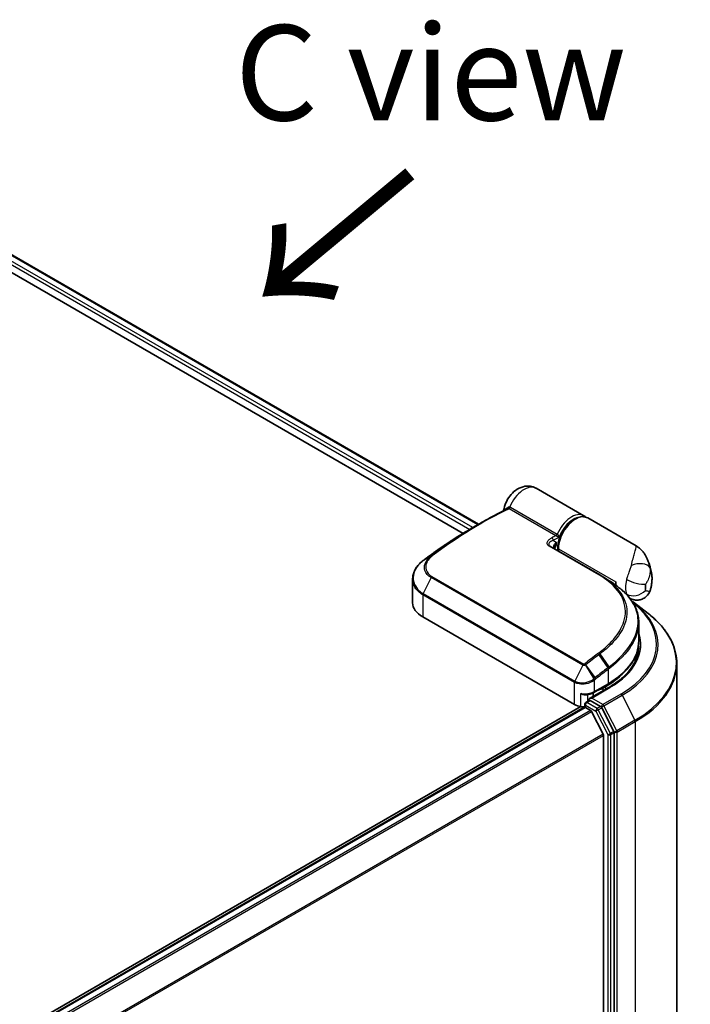
# Model space of a CAD drawing. Units: millimetres. Extents: x 72 to 9311, y 40 to 1866.
# Drawn here: x 516 to 604, y 1033 to 1163 of the extents above; entities that cross this region are included whole.
import ezdxf

# ---------------------------------------------------------------- set-up
doc = ezdxf.new("R2010")
doc.units = ezdxf.units.MM
doc.header["$LTSCALE"] = 5
for name, color, linetype, lineweight in [('Symbol (ISO)', 7, 'Continuous', 18), ('Visible (ISO)', 7, 'Continuous', 35), ('Visible Narrow (ISO)', 7, 'Continuous', 25)]:
    doc.layers.add(name, color=color, linetype=linetype, lineweight=lineweight)
doc.styles.add('Note Text (TK)', font='MS PGothic.ttf')

msp = doc.modelspace()

# ---------------------------------------------------------------- linework, layer by layer
at = {"layer": 'Visible (ISO)'}
for p, q in [((504.8521, 1137.6537), (576.4334, 1096.3262)), ((504.4125, 1135.5443), (574.4035, 1095.135)), ((590.2484, 1097.4548), (584.013, 1101.0548)), ((575.6004, 1095.8453), (576.6445, 1096.4481)), ((597.1154, 1093.4901), (590.7627, 1097.1579)), ((585.8165, 1093.4654), (592.3733, 1089.6798)), ((586.842, 1092.8733), (586.842, 1093.2147)), ((567.7843, 1089.1456), (567.7843, 1086.0147)), ((593.953, 1088.6728), (594.1215, 1088.5755)), ((594.4429, 1088.3244), (594.4429, 1088.7611)), ((594.1065, 1088.5668), (594.1215, 1088.5755)), ((594.1215, 1088.5755), (594.1402, 1088.5431)), ((596.3078, 1086.6083), (596.2965, 1086.6148)), ((596.7748, 1086.0825), (598.694, 1084.6049)), ((589.0432, 1072.6538), (569.1156, 1084.159)), ((597.4727, 1083.4344), (597.4727, 1081.0044)), ((597.0181, 1078.36), (597.0181, 1078.9498)), ((602.4727, 1078.0278), (602.4727, 918.6775)), ((593.5352, 1074.8942), (591.0203, 1073.4422)), ((591.558, 1074.2362), (593.4222, 1075.3125)), ((593.1573, 1075.0291), (592.7716, 1074.8064)), ((590.5139, 1072.9272), (590.9723, 1073.1918)), ((592.4644, 1072.3858), (591.1002, 1073.1734)), ((591.4859, 1073.711), (591.4859, 1074.1968)), ((589.8583, 1072.3822), (429.7026, 979.9163)), ((590.321, 1072.2962), (430.0084, 979.7397)), ((590.3775, 1072.691), (590.3775, 1072.3088)), ((590.4574, 1072.2827), (591.1385, 1071.8895)), ((594.2043, 1069.1351), (592.6115, 1072.2223)), ((592.7912, 1068.7704), (591.2866, 1071.7238)), ((592.8359, 1068.6021), (592.8359, 910.2888)), ((594.2501, 909.7778), (594.2501, 1068.9646))]:
    msp.add_line(p, q, dxfattribs=at)
for centre, start, end in [((595.4073, 1087.1944), 45.802717, 48.915976), ((590.6503, 1072.691), 120, 180)]:
    msp.add_arc(centre, 0.2727, start, end, dxfattribs=at)
for centre, major_axis, ratio, start_param, end_param in [((586.2075, 1093.4786), (-0.49, 0.1014), 0.28348595, 0.6305269, 0.70770957), ((569.8404, 1088.1976), (2.1544, 3.9057), 0.61594236, 0.94279808, 0.94788706), ((575.1649, 1057.6266), (21.3462, 39.2919), 0.60202446, 0.91844797, 0.92375957), ((583.7896, 1084.8704), (-12.234, 0.315), 0.5684891, 3.89288517, 3.94945362), ((596.6928, 1090.0601), (1.5909, 2.7555), 0.57735027, 2.35619449, 2.54599027), ((572.3298, 1086.0147), (-4.5455, 0), 0.57735027, 0, 0.78539816), ((583.8363, 1077.5899), (13.6364, 0), 0.57735027, 0.17709495, 0.21644966), ((583.8363, 1080.4106), (-13.1818, 0), 0.57735027, 2.35619449, 2.64184479), ((591.4859, 1075.5487), (-1.8182, 0), 0.57735027, 1.93385389, 2.35619449), ((591.2931, 1073.2848), (-0.3857, 0), 0.57735027, 4.71238898, 6.28318531), ((591.1002, 1073.3961), (-0.1364, -0.2362), 0.57735027, 5.49778714, 6.12363721), ((590.3288, 1073.3961), (-1.8182, 0), 0.57735027, 0.78539816, 1.30899694), ((590.0935, 1072.8891), (0.9091, 0), 0.57735027, 4.45058959, 5.0300784), ((590.4574, 1072.06), (-0.1364, 0.2362), 0.57735027, 5.49778714, 6.28318531), ((591.1385, 1071.6668), (-0.1364, 0.2362), 0.57735027, 4.62172909, 5.49778714), ((592.4644, 1072.1631), (0.1364, -0.2362), 0.57735027, 1.48901195, 2.35619449), ((592.643, 1068.7134), (-0.1364, 0.2362), 0.57735027, 3.92699082, 4.62172909), ((594.0572, 1069.0759), (0.1364, -0.2362), 0.57735027, 0.78539816, 1.48901195)]:
    msp.add_ellipse(centre, major_axis=major_axis, ratio=ratio, start_param=start_param, end_param=end_param, dxfattribs=at)
for points, knots in [([(579.7301, 1098.1569), (579.7821, 1098.5037), (579.8829, 1098.8324), (580.1594, 1099.4621), (580.337, 1099.7619), (580.762, 1100.3126), (581.0087, 1100.5638), (581.5798, 1100.9855), (581.9023, 1101.162), (582.574, 1101.3392), (582.8962, 1101.3725), (583.486, 1101.2869), (583.7429, 1101.2043), (583.989, 1101.0685), (584.001, 1101.0617), (584.013, 1101.0548)], [3.32885908, 3.32885908, 3.32885908, 3.32885908, 3.73815061, 3.73815061, 4.15582373, 4.15582373, 4.57389853, 4.57389853, 4.97747907, 4.97747907, 5.27147986, 5.27147986, 5.48665786, 5.48665786, 5.49778714, 5.49778714, 5.49778714, 5.49778714]), ([(576.6445, 1096.4481), (576.8859, 1096.5875), (577.1273, 1096.7246), (577.6102, 1096.9942), (577.8515, 1097.1267), (578.3342, 1097.387), (578.5755, 1097.5149), (579.058, 1097.7659), (579.2991, 1097.8891), (579.7811, 1098.1307), (580.022, 1098.2492), (580.2628, 1098.3652)], [4.7123889804, 4.7123889804, 4.7123889804, 4.7123889804, 4.7288323437, 4.7288323437, 4.745275707, 4.745275707, 4.7617190703, 4.7617190703, 4.7781624337, 4.7781624337, 4.794605797, 4.794605797, 4.794605797, 4.794605797]), ([(579.7138, 1098.0965), (579.7177, 1098.1063), (579.7216, 1098.1177), (579.7269, 1098.139), (579.7287, 1098.1476), (579.7301, 1098.1569)], [0.18961720111, 0.18961720111, 0.18961720111, 0.18961720111, 0.191670574, 0.191670574, 0.19284976679, 0.19284976679, 0.19284976679, 0.19284976679]), ([(590.7627, 1097.1579), (590.5917, 1097.2566), (590.3974, 1097.3132), (589.9766, 1097.3422), (589.7489, 1097.3086), (589.2709, 1097.152), (589.02, 1097.0201), (588.5304, 1096.6722), (588.2922, 1096.4543), (587.8553, 1095.9586), (587.6566, 1095.6813), (587.3163, 1095.0945), (587.1746, 1094.7852), (586.9615, 1094.1624), (586.8903, 1093.849), (586.8479, 1093.4351), (586.842, 1093.3237), (586.842, 1093.2147)], [5.49778714, 5.49778714, 5.49778714, 5.49778714, 5.77295753, 5.77295753, 6.07016507, 6.07016507, 6.39823241, 6.39823241, 6.73284731, 6.73284731, 7.06524398, 7.06524398, 7.39648244, 7.39648244, 7.72882828, 7.72882828, 7.85398163, 7.85398163, 7.85398163, 7.85398163]), ([(590.4877, 1097.2754), (590.4415, 1097.3194), (590.3923, 1097.3598), (590.3106, 1097.4171), (590.2799, 1097.4366), (590.2484, 1097.4548)], [6.929596973, 6.929596973, 6.929596973, 6.929596973, 7.01789957, 7.01789957, 7.068583471, 7.068583471, 7.068583471, 7.068583471]), ([(575.6004, 1095.8453), (575.1804, 1095.6028), (574.7604, 1095.3532), (573.9209, 1094.8401), (573.5014, 1094.5766), (572.6632, 1094.0359), (572.2445, 1093.7586), (571.4082, 1093.1907), (570.9906, 1092.9), (570.157, 1092.3053), (569.7409, 1092.0014), (569.3257, 1091.691)], [1.570796327, 1.570796327, 1.570796327, 1.570796327, 1.600098121, 1.600098121, 1.629399916, 1.629399916, 1.65870171, 1.65870171, 1.688003504, 1.688003504, 1.717305299, 1.717305299, 1.717305299, 1.717305299]), ([(586.3585, 1093.3639), (586.3552, 1093.333), (586.3551, 1093.3036), (586.3607, 1093.248), (586.3664, 1093.2215), (586.3832, 1093.1713), (586.3944, 1093.1475), (586.4089, 1093.1242), (586.4093, 1093.1235), (586.4097, 1093.1229)], [-0.1113026819, -0.1113026819, -0.1113026819, -0.1113026819, -0.0901140962, -0.0901140962, -0.0689255105, -0.0689255105, -0.0477369248, -0.0477369248, -0.047122847, -0.047122847, -0.047122847, -0.047122847]), ([(586.4005, 1093.2003), (586.4691, 1093.2764), (586.5363, 1093.3576), (586.6024, 1093.4374), (586.6033, 1093.4385), (586.6041, 1093.4395)], [0.0526756241, 0.0526756241, 0.0526756241, 0.0526756241, 0.0862543417, 0.0862543417, 0.0867052509, 0.0867052509, 0.0867052509, 0.0867052509]), ([(597.1154, 1093.4901), (597.2423, 1093.4168), (597.3668, 1093.3336), (597.6043, 1093.1492), (597.7171, 1093.0482), (597.9261, 1092.8338), (598.0222, 1092.7205), (598.1968, 1092.4873), (598.2754, 1092.3675), (598.4175, 1092.1235), (598.481, 1091.9997), (598.5381, 1091.8753)], [-1.438558338, -1.438558338, -1.438558338, -1.438558338, -1.392354155, -1.392354155, -1.346149972, -1.346149972, -1.299945789, -1.299945789, -1.253741606, -1.253741606, -1.207537423, -1.207537423, -1.207537423, -1.207537423]), ([(567.7843, 1089.1456), (567.7843, 1089.3219), (567.8044, 1089.4992), (567.883, 1089.8501), (567.9416, 1090.0236), (568.0944, 1090.3622), (568.1886, 1090.5273), (568.4096, 1090.8453), (568.5364, 1090.9982), (568.819, 1091.2884), (568.9749, 1091.4258), (569.1434, 1091.5539)], [0.370554133, 0.370554133, 0.370554133, 0.370554133, 0.445357479, 0.445357479, 0.520160825, 0.520160825, 0.594964171, 0.594964171, 0.669767517, 0.669767517, 0.744570863, 0.744570863, 0.744570863, 0.744570863]), ([(598.5381, 1091.8753), (598.6025, 1091.735), (598.6611, 1091.5972), (598.7678, 1091.3274), (598.816, 1091.1954), (598.903, 1090.9376), (598.9418, 1090.812), (599.0113, 1090.5674), (599.0419, 1090.4484), (599.096, 1090.2174), (599.1195, 1090.1054), (599.1399, 1089.9969)], [1.174028685, 1.174028685, 1.174028685, 1.174028685, 1.214739946, 1.214739946, 1.255451207, 1.255451207, 1.296162469, 1.296162469, 1.33687373, 1.33687373, 1.377584991, 1.377584991, 1.377584991, 1.377584991]), ([(598.9587, 1087.6291), (599.0041, 1087.771), (599.0442, 1087.9155), (599.1129, 1088.2103), (599.1414, 1088.3605), (599.1853, 1088.6677), (599.2006, 1088.8245), (599.2153, 1089.1457), (599.2146, 1089.3101), (599.1936, 1089.6472), (599.1731, 1089.82), (599.1399, 1089.9969)], [4.287293343, 4.287293343, 4.287293343, 4.287293343, 4.410954738, 4.410954738, 4.534616132, 4.534616132, 4.658277527, 4.658277527, 4.781938921, 4.781938921, 4.905600316, 4.905600316, 4.905600316, 4.905600316]), ([(593.6574, 1088.8688), (593.7881, 1088.7845), (593.9185, 1088.6973), (594.1783, 1088.5173), (594.3077, 1088.4245), (594.5657, 1088.2334), (594.6943, 1088.1352), (594.9505, 1087.9336), (595.0782, 1087.8302), (595.3329, 1087.6186), (595.4598, 1087.5104), (595.5865, 1087.3999)], [0.083231392, 0.083231392, 0.083231392, 0.083231392, 0.143385211, 0.143385211, 0.20353903, 0.20353903, 0.263692849, 0.263692849, 0.323846669, 0.323846669, 0.384000488, 0.384000488, 0.384000488, 0.384000488]), ([(595.5974, 1087.3899), (595.8386, 1087.1554), (596.0588, 1086.9137), (596.4541, 1086.4175), (596.6293, 1086.163), (596.9322, 1085.6424), (597.0599, 1085.3763), (597.2652, 1084.8347), (597.3429, 1084.5592), (597.4466, 1084.0011), (597.4727, 1083.7187), (597.4727, 1083.4344)], [0, 0, 0, 0, 0.154055632, 0.154055632, 0.308111265, 0.308111265, 0.462166897, 0.462166897, 0.616222529, 0.616222529, 0.770278161, 0.770278161, 0.770278161, 0.770278161]), ([(598.9587, 1087.6291), (598.8995, 1087.444), (598.7959, 1087.2272), (598.505, 1086.8745), (598.3471, 1086.736), (598.0109, 1086.5297), (597.8357, 1086.4601), (597.4858, 1086.3708), (597.3168, 1086.3592), (596.9806, 1086.3682), (596.8342, 1086.4003), (596.5876, 1086.4714), (596.4936, 1086.5124), (596.3759, 1086.5702), (596.34, 1086.5897), (596.3078, 1086.6083)], [0.0258472508, 0.0258472508, 0.0258472508, 0.0258472508, 0.0281775385, 0.0281775385, 0.0298998927, 0.0298998927, 0.0315712385, 0.0315712385, 0.033520065, 0.033520065, 0.0361865679, 0.0361865679, 0.0391744817, 0.0391744817, 0.04078682, 0.04078682, 0.04078682, 0.04078682]), ([(602.4727, 1078.0278), (602.4727, 1078.5029), (602.4196, 1078.9779), (602.2088, 1079.9183), (602.0512, 1080.3836), (601.6352, 1081.2959), (601.377, 1081.7429), (600.7655, 1082.6114), (600.4123, 1083.0329), (599.6176, 1083.8441), (599.176, 1084.2339), (598.694, 1084.6049)], [2.35619449, 2.35619449, 2.35619449, 2.35619449, 2.48488706, 2.48488706, 2.613579629, 2.613579629, 2.742272198, 2.742272198, 2.870964768, 2.870964768, 2.999657337, 2.999657337, 2.999657337, 2.999657337]), ([(593.4222, 1075.3125), (593.9277, 1075.6044), (594.3947, 1075.9199), (595.2401, 1076.5917), (595.6186, 1076.9481), (596.2771, 1077.6942), (596.5572, 1078.0841), (597.01, 1078.8887), (597.1827, 1079.3035), (597.4141, 1080.147), (597.4727, 1080.5757), (597.4727, 1081.0044)], [4.71238898, 4.71238898, 4.71238898, 4.71238898, 4.869468613, 4.869468613, 5.026548246, 5.026548246, 5.183627878, 5.183627878, 5.340707511, 5.340707511, 5.497787144, 5.497787144, 5.497787144, 5.497787144]), ([(597.4727, 1080.3363), (597.4727, 1079.9406), (597.4188, 1079.5448), (597.2035, 1078.7597), (597.0418, 1078.3704), (596.6121, 1077.6068), (596.344, 1077.2326), (595.7059, 1076.5096), (595.336, 1076.1608), (594.5027, 1075.4986), (594.0394, 1075.1853), (593.5352, 1074.8942)], [3.926990817, 3.926990817, 3.926990817, 3.926990817, 4.08407045, 4.08407045, 4.241150082, 4.241150082, 4.398229715, 4.398229715, 4.555309348, 4.555309348, 4.71238898, 4.71238898, 4.71238898, 4.71238898]), ([(589.8583, 1074.0894), (589.86, 1074.0885), (589.8617, 1074.0877), (589.9843, 1074.0291), (590.1113, 1073.9859), (590.3267, 1073.9449), (590.4124, 1073.9384), (590.4912, 1073.9428)], [-0.0006324539, -0.0006324539, -0.0006324539, -0.0006324539, 0, 0, 0.0442272577, 0.0442272577, 0.076171772, 0.076171772, 0.076171772, 0.076171772]), ([(590.4912, 1073.9428), (590.5692, 1073.9471), (590.6468, 1073.9546), (590.8, 1073.9756), (590.8756, 1073.9892), (591.0236, 1074.0225), (591.096, 1074.0421), (591.2365, 1074.0875), (591.3046, 1074.1131), (591.4355, 1074.1703), (591.4983, 1074.2018), (591.558, 1074.2362)], [4.022430426, 4.022430426, 4.022430426, 4.022430426, 4.160422137, 4.160422137, 4.298413848, 4.298413848, 4.436405559, 4.436405559, 4.57439727, 4.57439727, 4.71238898, 4.71238898, 4.71238898, 4.71238898]), ([(590.9723, 1073.1918), (590.984, 1073.1986), (591.0036, 1073.2022), (591.0497, 1073.1967), (591.0758, 1073.1875), (591.1002, 1073.1734)], [0.038953354, 0.038953354, 0.038953354, 0.038953354, 0.0503345484, 0.0503345484, 0.0617157428, 0.0617157428, 0.0617157428, 0.0617157428])]:
    msp.add_open_spline(points, degree=3, knots=knots, dxfattribs=at)
for points in [[(586.4006, 1093.2003), (586.3936, 1093.1926), (586.3873, 1093.185), (586.3817, 1093.1777)], [(592.8525, 1089.3875), (593.1208, 1089.2146), (593.3891, 1089.0417), (593.6574, 1088.8688)], [(596.5725, 1086.2349), (596.6408, 1086.1845), (596.7082, 1086.1337), (596.7748, 1086.0825)]]:
    msp.add_open_spline(points, degree=3, dxfattribs=at)
at = {"layer": 'Visible Narrow (ISO)'}
for p, q in [((575.6724, 1095.8869), (504.4125, 1137.0288)), ((504.4125, 1136.5835), (575.2879, 1095.6636)), ((504.7722, 1137.6076), (576.3535, 1096.2801)), ((586.59, 1094.8148), (580.4345, 1098.3687)), ((580.6124, 1098.5725), (586.7679, 1095.0186)), ((586.2519, 1094.221), (586.6666, 1093.9526)), ((592.2453, 1089.6709), (585.6885, 1093.4565)), ((586.9219, 1093.1034), (594.4429, 1088.7611)), ((586.9219, 1093.1034), (586.9219, 1092.8272)), ((569.1668, 1091.5709), (570.1126, 1092.1098)), ((570.2245, 1092.1975), (569.3328, 1091.6956)), ((570.2038, 1089.333), (569.1587, 1087.2421)), ((590.1314, 1077.8278), (570.2038, 1089.333)), ((570.3166, 1089.4764), (590.2442, 1077.9712)), ((569.1156, 1087.077), (569.1156, 1084.159)), ((589.0432, 1075.5718), (569.1156, 1087.077)), ((569.1587, 1087.2421), (589.0863, 1075.737)), ((592.2114, 1079.1856), (593.4136, 1077.4823)), ((593.5828, 1077.6119), (592.3864, 1079.3171)), ((590.1314, 1077.8278), (589.0863, 1075.737)), ((590.4822, 1077.8465), (591.5564, 1076.0336)), ((591.7669, 1076.2023), (590.5246, 1077.8744)), ((593.4787, 1075.4374), (593.4787, 1077.2969)), ((591.6145, 1075.841), (591.6145, 1074.3611)), ((589.0432, 1072.6538), (589.0432, 1075.5718)), ((591.2931, 1073.5075), (593.6715, 1074.8807)), ((591.6145, 1074.3611), (593.4787, 1075.4374)), ((592.7151, 1074.9043), (592.7716, 1074.8064)), ((592.7716, 1074.8064), (592.7716, 1074.4533)), ((593.1008, 1075.1269), (593.1573, 1075.0291)), ((593.1573, 1074.676), (593.1573, 1075.0291)), ((589.8583, 1072.3822), (589.8583, 1074.0894)), ((590.6503, 1072.9136), (591.1002, 1073.1734)), ((590.7364, 1073.9669), (590.7364, 1073.0556)), ((592.7466, 1072.6683), (591.2931, 1073.5075)), ((595.125, 1074.0415), (592.7466, 1072.6683)), ((592.8936, 1072.5048), (595.2721, 1073.878)), ((595.2721, 1073.878), (596.9684, 1070.59)), ((430.0883, 979.6936), (590.4574, 1072.2827)), ((591.1385, 1071.8895), (430.7694, 979.3004)), ((590.4574, 1072.5796), (591.8216, 1071.792)), ((590.4574, 1072.2827), (590.4574, 1072.5796)), ((592.0145, 1072.126), (590.6503, 1072.9136)), ((592.4644, 1072.3858), (592.0145, 1072.126)), ((592.1615, 1071.9625), (592.6115, 1072.2223)), ((593.7543, 1068.8753), (592.1615, 1071.9625)), ((592.4644, 1072.3858), (592.5537, 1072.3343)), ((592.5537, 1072.3343), (592.6115, 1072.2223)), ((594.59, 1069.2168), (592.8936, 1072.5048)), ((430.9869, 979.1748), (591.2866, 1071.7238)), ((591.8216, 1071.792), (593.4144, 1068.7048)), ((596.9684, 1070.59), (594.59, 1069.2168)), ((594.6358, 1069.0463), (597.0142, 1070.4195)), ((597.0142, 1070.4195), (597.0142, 911.0693)), ((592.7912, 1068.7704), (432.5828, 976.2741)), ((432.66, 976.1245), (592.8359, 1068.6021)), ((593.4144, 1068.7048), (593.4144, 909.518)), ((594.2043, 1069.1351), (593.7543, 1068.8753)), ((593.8001, 1068.7048), (594.2501, 1068.9646)), ((593.8001, 909.518), (593.8001, 1068.7048)), ((594.2043, 1069.1351), (594.2501, 1069.0463)), ((594.2501, 1069.0463), (594.2501, 1068.9646)), ((594.6358, 909.6961), (594.6358, 1069.0463))]:
    msp.add_line(p, q, dxfattribs=at)
for centre, major_axis, ratio, start_param, end_param in [((582.4221, 1098.2993), (1.5909, 2.7555), 0.57735027, 0, 1.78626748), ((576.7808, 1045.5891), (-31.1364, -53.9298), 0.57735027, 3.84392146, 4.07349979), ((580.1272, 1098.602), (0.132, -0.2386), 0.62793715, 0.01049468, 1.11363619), ((580.3655, 1098.6338), (-0.0634, -0.2653), 0.60213349, 0.51971091, 1.61499474), ((580.4505, 1098.5998), (-0.1364, -0.2362), 0.57735027, 0.70232881, 1.7823899), ((588.6575, 1094.6993), (1.5909, 2.7555), 0.57735027, 0, 1.7823899), ((576.6445, 1045.6678), (31.0964, 53.8606), 0.57735027, 0.78539816, 0.93190714), ((589.1718, 1094.4023), (1.5909, 2.7555), 0.57735027, 0, 2.35619449), ((588.8503, 1094.5879), (-1.4545, -2.5193), 0.57735027, 3.64256149, 5.03376411), ((575.6004, 1046.2707), (-30.3581, -52.5818), 0.57735027, 3.92699082, 4.07349979), ((582.9364, 1042.0352), (31.1364, 53.9298), 0.57735027, 0.70232881, 0.71411031), ((586.059, 1094.3323), (0.121, -0.2444), 0.61700707, 0.82367566, 2.39447199), ((583.1292, 1041.9239), (-31, -53.6936), 0.57735027, 3.83833557, 3.85570296), ((586.606, 1095.0459), (-0.1364, -0.2362), 0.57735027, 0.70232881, 1.7823899), ((588.8503, 1094.5879), (-1.5909, -2.7555), 0.57735027, 5.25463471, 5.44061314), ((585.6801, 1093.2292), (0.1364, 0.2362), 0.57735027, 0, 0.7418614), ((587.1147, 1093.2147), (-0.2727, 0), 0.57735027, 0, 0.78539816), ((569.3085, 1091.3369), (-0.1651, 0.2171), 0.47979182, 6.21421947, 6.28318531), ((569.3237, 1091.3484), (-0.1642, 0.2177), 0.48328426, 6.21654355, 6.28318531), ((569.4891, 1091.4726), (-0.1633, 0.2184), 0.48688026, 6.21991861, 6.28318531), ((570.2755, 1091.892), (-0.1731, 0.2108), 0.51331723, 5.41189435, 6.19533179), ((570.3808, 1091.9745), (-0.1633, 0.2184), 0.48688026, 5.43452045, 6.21991861), ((597.2083, 1090.089), (1.7732, 0.4017), 0.55702147, 0.16910825, 1.84818999), ((596.2806, 1087.7001), (2.0601, 3.5683), 0.57735027, 5.69099848, 5.9361852), ((570.3536, 1089.2792), (-0.1364, -0.2362), 0.57735027, 4.11988868, 4.81620296), ((592.2369, 1089.4436), (0.1364, 0.2362), 0.57735027, 0, 0.7418614), ((597.9784, 1089.3178), (1.5909, 2.7555), 0.57735027, 1.97805613, 2.73433285), ((597.0823, 1089.2115), (-1.7476, 0.5016), 0.32341, 0.91455925, 2.48535558), ((595.4073, 1087.1944), (0.1901, 0.1955), 0.71637411, 0, 0.13505937), ((595.4073, 1087.1944), (0.1792, 0.2056), 0.4121815, 0, 0.10329713), ((597.0823, 1088.3894), (1.6707, 0.7173), 0.74971504, 3.65220472, 5.22300104), ((599.2641, 1088.5755), (-0.6818, -1.1809), 0.57735027, 5.11964878, 5.8759255), ((597.0142, 1087.2766), (0.9898, 1.7144), 0.57735027, 5.24064821, 5.75492608), ((569.3085, 1087.1883), (0.1364, 0.2362), 0.57735027, 1.67461031, 2.35619449), ((583.8363, 1080.4804), (16.1726, 0), 0.57735027, 5.49778714, 6.92664815), ((583.8363, 1080.559), (15.9646, 0), 0.57735027, 5.49778714, 6.91457579), ((583.8363, 1078.1719), (18.5716, 0), 0.57735027, 5.49778714, 6.92664815), ((583.8363, 1080.559), (13.9091, 0), 0.57735027, 5.49778714, 6.48153983), ((583.8363, 1081.0044), (13.6364, 0), 0.57735027, 5.49778714, 6.28318531), ((583.8363, 1080.3363), (13.6364, 0), 0.57735027, 0, 0.04202313), ((598.7342, 1032.9143), (31.1364, 53.9298), 0.57735027, 0.93740718, 0.97633727), ((598.8706, 1032.8356), (-31.0964, -53.8606), 0.57735027, 4.07899983, 4.11792993), ((592.0957, 1079.1206), (0.1642, -0.2177), 0.48326791, 1.50551533, 2.29091349), ((592.27, 1079.2517), (0.1637, -0.2181), 0.4863931, 1.50598422, 2.29203481), ((590.2811, 1077.774), (-0.1364, -0.2362), 0.57735027, 4.11988868, 4.81620296), ((590.3905, 1077.7965), (0.1479, -0.2291), 0.38183149, 1.54220272, 2.32014033), ((590.4141, 1077.8135), (0.1704, -0.2129), 0.45728764, 1.49193696, 2.27733512), ((599.9147, 1032.2328), (30.3581, 52.5818), 0.57735027, 0.93769312, 0.97633727), ((599.9712, 1032.2002), (-30.2617, -52.4148), 0.57735027, 4.07928577, 4.11792993), ((593.2858, 1077.4082), (0.1643, -0.2177), 0.48307971, 0.7200131, 1.50541127), ((593.2979, 1077.4173), (-0.1647, 0.2174), 0.48316497, 3.86053001, 4.64612279), ((593.4642, 1077.545), (-0.1674, 0.2153), 0.49529401, 3.85155905, 4.63904754), ((583.8363, 1078.0278), (18.6364, 0), 0.57735027, 5.49778714, 6.28318531), ((589.236, 1075.6831), (0.1364, 0.2362), 0.57735027, 1.67461031, 2.35619449), ((591.4216, 1075.9524), (0.1743, -0.2097), 0.43995393, 0.69829731, 1.48734625), ((591.4466, 1075.9727), (-0.171, 0.2125), 0.45498339, 3.84699996, 4.63362332), ((591.6564, 1076.1413), (-0.1704, 0.2129), 0.45728764, 3.84813145, 4.63352962), ((593.2858, 1075.5487), (0.1364, -0.2362), 0.57735027, 0, 0.78539816), ((593.6715, 1074.658), (-0.1364, 0.2362), 0.57735027, 5.49778714, 6.28318531), ((590.3288, 1075.1033), (1.8182, 0), 0.57735027, 4.45058959, 5.49778714), ((591.4216, 1074.4724), (0.1364, -0.2362), 0.57735027, 0, 0.78539816), ((595.125, 1073.8188), (0.1364, -0.2362), 0.57735027, 1.48901195, 2.35619449), ((590.6503, 1072.691), (-0.2727, 0), 0.57735027, 0, 0.78539816), ((590.6503, 1072.691), (0.1364, 0.2362), 0.57735027, 0.78539816, 2.35619449), ((590.6503, 1072.691), (-0.1364, 0.2362), 0.57735027, 5.49778714, 6.28318531), ((592.0145, 1071.9033), (0.1364, 0.2362), 0.57735027, 0.78539816, 2.35619449), ((592.0145, 1071.9033), (-0.2424, -0.125), 0.06670225, 0.61705889, 2.18785521), ((592.0145, 1071.9033), (-0.1364, 0.2362), 0.57735027, 4.6306046, 5.49778714), ((592.7466, 1072.4456), (0.1364, 0.2362), 0.57735027, 0.78539816, 2.35619449), ((592.7466, 1072.4456), (-0.2424, -0.125), 0.06670225, 0.61705889, 2.18785521), ((592.7466, 1072.4456), (-0.1364, 0.2362), 0.57735027, 4.6306046, 5.49778714), ((596.8214, 1070.5309), (-0.1364, 0.2362), 0.57735027, 3.92699082, 4.6306046), ((594.4429, 1069.1577), (0.2424, 0.125), 0.06670225, 3.75865154, 5.32944787), ((594.4429, 1069.1577), (-0.1364, 0.2362), 0.57735027, 3.92699082, 4.6306046), ((593.6072, 1068.8161), (0.2424, 0.125), 0.06670225, 3.75865154, 5.32944787), ((593.6072, 1068.8161), (-0.2727, 0), 0.57735027, 0.78539816, 2.35619449), ((593.6072, 1068.8161), (-0.1364, 0.2362), 0.57735027, 3.92699082, 4.6306046), ((594.4429, 1069.1577), (-0.2727, 0), 0.57735027, 0.78539816, 2.35619449)]:
    msp.add_ellipse(centre, major_axis=major_axis, ratio=ratio, start_param=start_param, end_param=end_param, dxfattribs=at)
for points, knots in [([(579.7302, 1098.1569), (579.7327, 1098.1732), (579.7663, 1098.2052), (579.8887, 1098.297), (579.9782, 1098.3572), (580.1583, 1098.4719), (580.2358, 1098.5199), (580.3199, 1098.5711)], [-0.192849767, -0.192849767, -0.192849767, -0.192849767, -0.120230328, -0.120230328, -0.046242434, -0.046242434, 0, 0, 0, 0]), ([(580.3898, 1098.3846), (580.3707, 1098.3879), (580.3511, 1098.3884), (580.3084, 1098.3831), (580.2852, 1098.376), (580.2628, 1098.3652)], [-0.0350983256, -0.0350983256, -0.0350983256, -0.0350983256, -0.0203174121, -0.0203174121, -0.0027406777, -0.0027406777, -0.0027406777, -0.0027406777]), ([(580.3199, 1098.5711), (580.3568, 1098.5935), (580.3967, 1098.6075), (580.4674, 1098.6155), (580.4978, 1098.6139), (580.5278, 1098.6074)], [0, 0, 0, 0, 0.0203174121, 0.0203174121, 0.0350983256, 0.0350983256, 0.0350983256, 0.0350983256]), ([(580.4345, 1098.3687), (580.4278, 1098.3726), (580.4206, 1098.3758), (580.4057, 1098.3812), (580.3979, 1098.3832), (580.3898, 1098.3846)], [0, 0, 0, 0, 0.0062711255, 0.0062711255, 0.0125422509, 0.0125422509, 0.0125422509, 0.0125422509]), ([(580.5278, 1098.6074), (580.5425, 1098.6035), (580.5569, 1098.5987), (580.5852, 1098.587), (580.599, 1098.5802), (580.6124, 1098.5725)], [-0.0125422509, -0.0125422509, -0.0125422509, -0.0125422509, -0.0062711255, -0.0062711255, 0, 0, 0, 0]), ([(585.6885, 1093.4565), (585.6507, 1093.4783), (585.6167, 1093.5021), (585.5391, 1093.5677), (585.5024, 1093.6118), (585.4431, 1093.7167), (585.4278, 1093.7786), (585.4267, 1093.9093), (585.4449, 1093.9782), (585.5263, 1094.1471), (585.6085, 1094.2433), (585.8131, 1094.4167), (585.9354, 1094.4944), (586.0728, 1094.5624)], [0, 0, 0, 0, 0.017629961, 0.017629961, 0.045837897, 0.045837897, 0.082508215, 0.082508215, 0.124248398, 0.124248398, 0.189170086, 0.189170086, 0.253166048, 0.253166048, 0.253166048, 0.253166048]), ([(586.2519, 1094.221), (586.1307, 1094.1792), (586.0212, 1094.13), (585.8336, 1094.0172), (585.7557, 1093.9532), (585.6712, 1093.8382), (585.6492, 1093.7907), (585.637, 1093.699), (585.6434, 1093.6551), (585.682, 1093.5792), (585.708, 1093.5468), (585.7588, 1093.5035), (585.776, 1093.4908), (585.7948, 1093.4787)], [-0.253166048, -0.253166048, -0.253166048, -0.253166048, -0.189170086, -0.189170086, -0.124248398, -0.124248398, -0.082508215, -0.082508215, -0.045837897, -0.045837897, -0.017629961, -0.017629961, -0.005370166, -0.005370166, -0.005370166, -0.005370166]), ([(586.3951, 1093.1314), (586.3496, 1093.1959), (586.3238, 1093.2696), (586.3096, 1093.4618), (586.3468, 1093.5846), (586.4806, 1093.7908), (586.5652, 1093.8777), (586.6666, 1093.9526)], [0.041135679, 0.041135679, 0.041135679, 0.041135679, 0.087604003, 0.087604003, 0.157687206, 0.157687206, 0.215423171, 0.215423171, 0.215423171, 0.215423171]), ([(586.6666, 1093.9526), (586.5713, 1093.8544), (586.4933, 1093.7464), (586.396, 1093.5454), (586.3683, 1093.4533), (586.3586, 1093.3639)], [-0.215423171, -0.215423171, -0.215423171, -0.215423171, -0.157687206, -0.157687206, -0.111302682, -0.111302682, -0.111302682, -0.111302682]), ([(587.0108, 1094.5889), (586.9784, 1094.6031), (586.9416, 1094.621), (586.8643, 1094.6606), (586.824, 1094.6823), (586.7521, 1094.7222), (586.7205, 1094.74), (586.6674, 1094.7702), (586.6454, 1094.7829), (586.6126, 1094.8018), (586.6007, 1094.8086), (586.59, 1094.8148)], [-0.102880018, -0.102880018, -0.102880018, -0.102880018, -0.074044525, -0.074044525, -0.046929629, -0.046929629, -0.026072016, -0.026072016, -0.010027698, -0.010027698, 0, 0, 0, 0]), ([(586.7679, 1095.0186), (586.7787, 1095.0124), (586.7897, 1095.0047), (586.8185, 1094.9814), (586.8361, 1094.964), (586.8751, 1094.9183), (586.8958, 1094.8887), (586.9383, 1094.8162), (586.9586, 1094.772), (586.9914, 1094.681), (587.0035, 1094.6338), (587.0108, 1094.5889)], [0, 0, 0, 0, 0.010027698, 0.010027698, 0.026072016, 0.026072016, 0.046929629, 0.046929629, 0.074044525, 0.074044525, 0.102880018, 0.102880018, 0.102880018, 0.102880018]), ([(586.3721, 1093.206), (586.4003, 1093.2641), (586.4452, 1093.3197), (586.5345, 1093.3944), (586.5678, 1093.4178), (586.6041, 1093.4395)], [-0.1065947103, -0.1065947103, -0.1065947103, -0.1065947103, -0.0624009552, -0.0624009552, -0.0403643036, -0.0403643036, -0.0403643036, -0.0403643036]), ([(596.5075, 1090.9289), (596.6459, 1091.5847), (596.7906, 1092.0937), (596.9801, 1092.7391), (597.0423, 1092.9417), (597.0839, 1093.0946), (597.1286, 1093.2588), (597.1507, 1093.3689), (597.1412, 1093.4616), (597.1316, 1093.4807), (597.1154, 1093.4902)], [1.040083918, 1.040083918, 1.040083918, 1.040083918, 1.18712019, 1.18712019, 1.284415628, 1.284415628, 1.284415628, 1.388876366, 1.388876366, 1.438558338, 1.438558338, 1.438558338, 1.438558338]), ([(569.151, 1091.5589), (568.9959, 1091.4409), (568.8526, 1091.3155), (568.2645, 1090.722), (567.9726, 1090.1852), (567.8131, 1089.2332), (567.8625, 1088.819), (568.1568, 1088.1481), (568.3536, 1087.8772), (568.7711, 1087.4937), (568.955, 1087.3597), (569.1587, 1087.2421)], [-0.744570863, -0.744570863, -0.744570863, -0.744570863, -0.674385889, -0.674385889, -0.427427676, -0.427427676, -0.23745982, -0.23745982, -0.0913307, -0.0913307, 0, 0, 0, 0]), ([(569.1668, 1091.5709), (569.1642, 1091.5689), (569.1615, 1091.5669), (569.1562, 1091.5629), (569.1536, 1091.5609), (569.151, 1091.5589)], [-0.00239156609, -0.00239156609, -0.00239156609, -0.00239156609, -0.00119578305, -0.00119578305, 0, 0, 0, 0]), ([(569.3328, 1091.6956), (569.3051, 1091.6749), (569.2774, 1091.6541), (569.2221, 1091.6126), (569.1944, 1091.5917), (569.1668, 1091.5709)], [-0.0260179003, -0.0260179003, -0.0260179003, -0.0260179003, -0.0130089502, -0.0130089502, 0, 0, 0, 0]), ([(570.2038, 1089.333), (569.7991, 1089.5667), (569.518, 1089.8974), (569.3152, 1090.5388), (569.3174, 1090.8314), (569.4734, 1091.3371), (569.5918, 1091.5529), (569.8576, 1091.8791), (569.9774, 1091.9986), (570.1126, 1092.1098)], [-0.472872473, -0.472872473, -0.472872473, -0.472872473, -0.295487885, -0.295487885, -0.164159936, -0.164159936, -0.063138437, -0.063138437, 0, 0, 0, 0]), ([(570.2469, 1092.0957), (570.1194, 1091.9911), (570.0061, 1091.8785), (569.7542, 1091.571), (569.6412, 1091.3674), (569.4908, 1090.8899), (569.4867, 1090.6135), (569.6736, 1090.0077), (569.9365, 1089.6958), (570.3166, 1089.4764)], [0, 0, 0, 0, 0.063138437, 0.063138437, 0.164159936, 0.164159936, 0.295487885, 0.295487885, 0.472872473, 0.472872473, 0.472872473, 0.472872473]), ([(570.1126, 1092.1098), (570.1308, 1092.1247), (570.1492, 1092.1395), (570.1866, 1092.1688), (570.2054, 1092.1832), (570.2245, 1092.1975)], [-0.0169910591, -0.0169910591, -0.0169910591, -0.0169910591, -0.0084562629, -0.0084562629, 0, 0, 0, 0]), ([(570.3526, 1092.1785), (570.3346, 1092.1651), (570.3168, 1092.1514), (570.2816, 1092.1238), (570.2641, 1092.1098), (570.2469, 1092.0957)], [0, 0, 0, 0, 0.0084562629, 0.0084562629, 0.0169910591, 0.0169910591, 0.0169910591, 0.0169910591]), ([(598.5381, 1091.8752), (598.5558, 1091.8365), (598.5732, 1091.7966), (598.7127, 1091.4582), (598.8154, 1091.0974), (598.9186, 1090.6512)], [-1.207537423, -1.207537423, -1.207537423, -1.207537423, -1.18712019, -1.18712019, -1.040083918, -1.040083918, -1.040083918, -1.040083918]), ([(595.8875, 1089.0697), (595.9308, 1089.2207), (595.9807, 1089.3739), (596.1105, 1089.7489), (596.194, 1089.9708), (596.3348, 1090.3553), (596.3937, 1090.5212), (596.4675, 1090.7632), (596.4907, 1090.8497), (596.5075, 1090.9289)], [-0.103735498, -0.103735498, -0.103735498, -0.103735498, -0.080268089, -0.080268089, -0.046429247, -0.046429247, -0.017857403, -0.017857403, 0, 0, 0, 0]), ([(598.9186, 1090.6512), (598.9463, 1090.5236), (598.9611, 1090.3904), (598.9667, 1090.036), (598.9373, 1089.8099), (598.8168, 1089.3309), (598.7153, 1089.0824), (598.5261, 1088.718), (598.4443, 1088.5847), (598.368, 1088.4692)], [0, 0, 0, 0, 0.017857403, 0.017857403, 0.046429247, 0.046429247, 0.080268089, 0.080268089, 0.103735498, 0.103735498, 0.103735498, 0.103735498]), ([(569.1156, 1087.077), (568.9074, 1087.1972), (568.7195, 1087.3338), (568.2933, 1087.7248), (568.0926, 1088.0005), (567.8442, 1088.5669), (567.7847, 1088.8539), (567.7845, 1089.1456)], [0, 0, 0, 0, 0.0913307, 0.0913307, 0.23745982, 0.23745982, 0.370554133, 0.370554133, 0.370554133, 0.370554133]), ([(592.2415, 1079.4556), (592.7841, 1079.8629), (593.2757, 1080.2896), (594.3936, 1081.4309), (594.9223, 1082.1641), (595.6824, 1083.807), (595.8163, 1084.718), (595.4816, 1086.5391), (594.9618, 1087.4437), (593.6208, 1088.7693), (592.9819, 1089.2457), (592.2453, 1089.6709)], [0.00000222, 0.00000222, 0.00000222, 0.00000222, 0.25514368, 0.25514368, 0.66337358, 0.66337358, 1.16534336, 1.16534336, 1.70924797, 1.70924797, 2.0530218, 2.0530218, 2.0530218, 2.0530218]), ([(592.8525, 1089.3875), (593.4031, 1089.0326), (593.8902, 1088.648), (595.1392, 1087.4163), (595.6692, 1086.4987), (596.0132, 1084.6514), (595.8792, 1083.7274), (595.1093, 1082.0613), (594.5726, 1081.3179), (593.4371, 1080.1615), (592.9377, 1079.7293), (592.3864, 1079.3171)], [-1.97805538, -1.97805538, -1.97805538, -1.97805538, -1.70924797, -1.70924797, -1.16534336, -1.16534336, -0.66337358, -0.66337358, -0.25514368, -0.25514368, 0, 0, 0, 0]), ([(595.5769, 1087.4064), (595.1736, 1087.7584), (594.768, 1088.0866), (594.1258, 1088.5565), (593.8921, 1088.7174), (593.6573, 1088.8687)], [-0.384000488, -0.384000488, -0.384000488, -0.384000488, -0.192000244, -0.192000244, -0.083231392, -0.083231392, -0.083231392, -0.083231392]), ([(593.5828, 1077.6119), (594.7886, 1078.5464), (595.76, 1079.556), (597.0922, 1081.6408), (597.4271, 1082.7166), (597.3612, 1084.556), (597.1141, 1085.335), (596.3773, 1086.5355), (596.0138, 1086.9815), (595.5769, 1087.4064)], [-1.90032242, -1.90032242, -1.90032242, -1.90032242, -1.33068599, -1.33068599, -0.73927, -0.73927, -0.28433461, -0.28433461, 0, 0, 0, 0]), ([(598.368, 1087.6471), (598.4443, 1087.6197), (598.5261, 1087.5955), (598.7153, 1087.5537), (598.8168, 1087.5447), (598.9219, 1087.5753), (598.9483, 1087.5972), (598.9586, 1087.6292)], [-0.103735498, -0.103735498, -0.103735498, -0.103735498, -0.0802680891, -0.0802680891, -0.0464292469, -0.0464292469, -0.0258472508, -0.0258472508, -0.0258472508, -0.0258472508]), ([(597.4726, 1083.4344), (597.4722, 1082.4404), (597.1379, 1081.4173), (595.8405, 1079.3823), (594.8685, 1078.371), (593.6607, 1077.4358)], [0.77027816, 0.77027816, 0.77027816, 0.77027816, 1.33068599, 1.33068599, 1.90032242, 1.90032242, 1.90032242, 1.90032242]), ([(592.0665, 1079.3239), (592.0957, 1079.3459), (592.1249, 1079.3678), (592.1832, 1079.4117), (592.2124, 1079.4337), (592.2415, 1079.4556)], [0, 0, 0, 0, 0.013713761, 0.013713761, 0.0274275021, 0.0274275021, 0.0274275021, 0.0274275021]), ([(592.3864, 1079.3171), (592.3573, 1079.2952), (592.3281, 1079.2734), (592.2697, 1079.2295), (592.2406, 1079.2076), (592.2114, 1079.1856)], [-0.0274275021, -0.0274275021, -0.0274275021, -0.0274275021, -0.013713761, -0.013713761, 0, 0, 0, 0]), ([(590.4822, 1077.8465), (590.4684, 1077.8391), (590.4539, 1077.8324), (590.4215, 1077.8196), (590.4036, 1077.8138), (590.3725, 1077.8058), (590.3597, 1077.803), (590.333, 1077.7985), (590.3191, 1077.7968), (590.2888, 1077.7946), (590.2724, 1077.7942), (590.2419, 1077.7958), (590.2292, 1077.797), (590.2013, 1077.8017), (590.1861, 1077.8049), (590.1563, 1077.8154), (590.1433, 1077.821), (590.1314, 1077.8278)], [-0.0130654112, -0.0130654112, -0.0130654112, -0.0130654112, -0.0107477423, -0.0107477423, -0.0081464265, -0.0081464265, -0.0064460604, -0.0064460604, -0.0047560594, -0.0047560594, -0.0029607108, -0.0029607108, -0.0018023656, -0.0018023656, -0.0006932175, -0.0006932175, 0, 0, 0, 0]), ([(590.2442, 1077.9712), (590.2457, 1077.9704), (590.2473, 1077.9697), (590.252, 1077.9682), (590.2551, 1077.9676), (590.2617, 1077.9669), (590.2651, 1077.9667), (590.274, 1077.9668), (590.2794, 1077.9672), (590.2899, 1077.9687), (590.295, 1077.9697), (590.3051, 1077.9722), (590.3101, 1077.9736), (590.3223, 1077.9778), (590.3295, 1077.9808), (590.3425, 1077.9871), (590.3484, 1077.9904), (590.3538, 1077.994)], [0, 0, 0, 0, 0.0006932175, 0.0006932175, 0.0018023656, 0.0018023656, 0.0029607108, 0.0029607108, 0.0047560594, 0.0047560594, 0.0064460604, 0.0064460604, 0.0081464265, 0.0081464265, 0.0107477423, 0.0107477423, 0.0130654112, 0.0130654112, 0.0130654112, 0.0130654112]), ([(590.3538, 1077.994), (590.358, 1077.9967), (590.3621, 1077.9994), (590.37, 1078.0051), (590.3738, 1078.008), (590.3775, 1078.011)], [0, 0, 0, 0, 0.00176124268, 0.00176124268, 0.00352248536, 0.00352248536, 0.00352248536, 0.00352248536]), ([(590.5246, 1077.8744), (590.5181, 1077.8692), (590.5112, 1077.8642), (590.497, 1077.8548), (590.4897, 1077.8505), (590.4822, 1077.8465)], [-0.00352248536, -0.00352248536, -0.00352248536, -0.00352248536, -0.00176124268, -0.00176124268, 0, 0, 0, 0]), ([(593.4015, 1077.4732), (593.4035, 1077.4747), (593.4056, 1077.4762), (593.4096, 1077.4793), (593.4116, 1077.4808), (593.4136, 1077.4823)], [-0.00190365346, -0.00190365346, -0.00190365346, -0.00190365346, -0.00095182673, -0.00095182673, 0, 0, 0, 0]), ([(593.4136, 1077.4823), (593.4421, 1077.5039), (593.4704, 1077.5254), (593.5268, 1077.5686), (593.5548, 1077.5903), (593.5828, 1077.6119)], [-0.0264409742, -0.0264409742, -0.0264409742, -0.0264409742, -0.0132211098, -0.0132211098, 0, 0, 0, 0]), ([(593.491, 1077.3061), (593.489, 1077.3046), (593.4869, 1077.303), (593.4828, 1077.3), (593.4807, 1077.2984), (593.4787, 1077.2969)], [0, 0, 0, 0, 0.00095182673, 0.00095182673, 0.00190365346, 0.00190365346, 0.00190365346, 0.00190365346]), ([(593.6607, 1077.4358), (593.6327, 1077.4141), (593.6045, 1077.3924), (593.5479, 1077.3492), (593.5195, 1077.3276), (593.491, 1077.3061)], [0.0000020884, 0.0000020884, 0.0000020884, 0.0000020884, 0.0132211098, 0.0132211098, 0.0264409742, 0.0264409742, 0.0264409742, 0.0264409742]), ([(591.6145, 1075.841), (591.5251, 1075.7701), (591.4264, 1075.7047), (591.0166, 1075.4786), (590.6512, 1075.3689), (590.0029, 1075.3127), (589.7211, 1075.3341), (589.3137, 1075.4409), (589.1691, 1075.4991), (589.0432, 1075.5718)], [0, 0, 0, 0, 0.03629986, 0.03629986, 0.140197846, 0.140197846, 0.220119373, 0.220119373, 0.270070328, 0.270070328, 0.270070328, 0.270070328]), ([(589.0863, 1075.737), (589.2055, 1075.6681), (589.3423, 1075.6133), (589.7275, 1075.5136), (589.9939, 1075.4949), (590.6078, 1075.5525), (590.9547, 1075.6595), (591.347, 1075.879), (591.4419, 1075.9425), (591.5281, 1076.0113)], [-0.270070328, -0.270070328, -0.270070328, -0.270070328, -0.220119373, -0.220119373, -0.140197846, -0.140197846, -0.03629986, -0.03629986, 0, 0, 0, 0]), ([(591.5281, 1076.0113), (591.5328, 1076.0151), (591.5375, 1076.0188), (591.547, 1076.0262), (591.5517, 1076.0299), (591.5564, 1076.0336)], [-0.00396002175, -0.00396002175, -0.00396002175, -0.00396002175, -0.00198001088, -0.00198001088, 0, 0, 0, 0]), ([(591.5564, 1076.0336), (591.5921, 1076.0622), (591.6278, 1076.0908), (591.698, 1076.1471), (591.7325, 1076.1747), (591.7669, 1076.2023)], [-0.0332621899, -0.0332621899, -0.0332621899, -0.0332621899, -0.0162975222, -0.0162975222, 0, 0, 0, 0]), ([(591.6394, 1075.8614), (591.6352, 1075.8581), (591.6311, 1075.8547), (591.6228, 1075.8479), (591.6186, 1075.8445), (591.6145, 1075.841)], [0, 0, 0, 0, 0.00198001088, 0.00198001088, 0.00396002175, 0.00396002175, 0.00396002175, 0.00396002175]), ([(591.8492, 1076.03), (591.815, 1076.0025), (591.7807, 1075.975), (591.7107, 1075.9188), (591.6751, 1075.8901), (591.6394, 1075.8614)], [0, 0, 0, 0, 0.0162975222, 0.0162975222, 0.0332621899, 0.0332621899, 0.0332621899, 0.0332621899])]:
    msp.add_open_spline(points, degree=3, knots=knots, dxfattribs=at)
for points in [[(595.9444, 1087.0316), (595.9245, 1087.0697), (595.9054, 1087.1097), (595.8875, 1087.1515)], [(596.3078, 1086.6083), (596.304, 1086.6105), (596.3001, 1086.6128), (596.2962, 1086.6152)]]:
    msp.add_open_spline(points, degree=3, dxfattribs=at)

# ---------------------------------------------------------------- texts
at = {"layer": 'Symbol (ISO)', "color": 7, "insert": (544.4476, 1155.6182), "char_height": 12.5, "width": 52.485383, "attachment_point": 4, "line_spacing_factor": 1.5, "style": 'Note Text (TK)'}
msp.add_mtext('\\fＭＳ Ｐゴシック|b0|i0;C view', dxfattribs=at)
at = {"layer": 'Symbol (ISO)', "color": 7, "insert": (568.0103, 1143.3303), "char_height": 20, "attachment_point": 4, "rotation": 219.8, "line_spacing_factor": 1.5, "style": 'Note Text (TK)'}
msp.add_mtext('\\fMS PGothic|b0|i0;{\\H20.0000;→}', dxfattribs=at)

doc.saveas('drawing.dxf')
